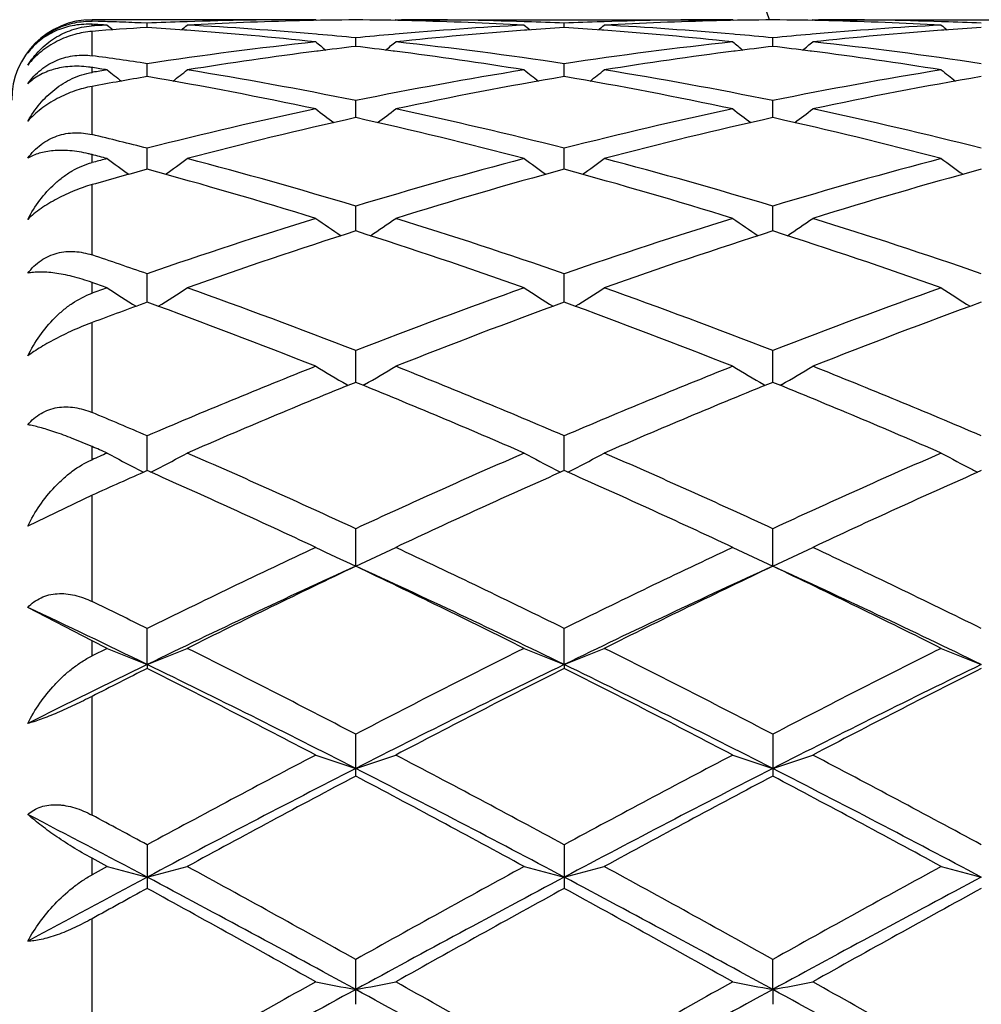
# Model space of a CAD drawing. Units: inches. Extents: x 0 to 11, y 0 to 8.5.
# Drawn here: x 6.7 to 6.8, y 6.1 to 6.2 of the extents above; entities that cross this region are included whole.
import ezdxf

# ---------------------------------------------------------------- set-up
doc = ezdxf.new("R2010")
doc.units = ezdxf.units.IN
doc.header["$LTSCALE"] = 0.605
doc.header["$MEASUREMENT"] = 0
doc.layers.get('0').update_dxf_attribs({"linetype": 'CONTINUOUS'})

msp = doc.modelspace()

# ---------------------------------------------------------------- linework, layer by layer
at = {"color": 7, "linetype": 'Continuous'}
for p, q in [((6.7490672351, 6.1745309026), (6.7268025414, 6.174531334400001)), ((6.7268025414, 6.1743796216), (6.7268025414, 6.1745307188)), ((6.727412665599999, 6.174361848999999), (6.7268025414, 6.1743796216)), ((6.7268025414, 6.1739093978), (6.7268025414, 6.1740532701)), ((6.728307616, 6.173992646399999), (6.727805939800001, 6.173965560599999)), ((6.7322935604, 6.1741842773), (6.7316834577, 6.174209912899999)), ((6.732293557, 6.1737591666), (6.7322935604, 6.1741842773)), ((6.7362689058, 6.174333650499999), (6.736021106799999, 6.1743255588)), ((6.7490672351, 6.1745309026), (6.7491534974, 6.174460216799999)), ((6.7570379691, 6.1745309026), (6.756951769, 6.1744601254)), ((6.7570379692, 6.1745309026), (6.7900135964, 6.174531334400001)), ((6.7700840785, 6.1743255468), (6.7698363005, 6.1743331097)), ((6.773811435700001, 6.1737592045), (6.7738114382, 6.1741842604)), ((6.777786429400001, 6.1743336286), (6.777539000700001, 6.174325548500001)), ((6.7905849212, 6.1745309026), (6.790013596900001, 6.174531334400001)), ((6.7905849211, 6.1745309026), (6.7906711883, 6.1744602109)), ((6.7985562132, 6.1745309026), (6.7984699935, 6.1744601103)), ((6.7985562132, 6.1745309026), (6.8249980841, 6.174531334400001)), ((6.8116021571, 6.1743255515), (6.811353917000001, 6.174333128400001)), ((6.7268025414, 6.1709402989), (6.7268025414, 6.173369125)), ((6.7362407903, 6.1734867963), (6.736021108099999, 6.1735030298)), ((6.749325016499999, 6.173073204400001), (6.749132751799999, 6.173089574400001)), ((6.7569724501, 6.173090017200001), (6.7567799099, 6.1730732025)), ((6.7700840799, 6.1735030573), (6.769864415, 6.1734863507)), ((6.777758317000001, 6.1734868463), (6.7775390021, 6.1735030528)), ((6.7908427697, 6.173073225900001), (6.790650437, 6.1730896009)), ((6.7984906883, 6.1730900818), (6.7982976147, 6.173073220599999)), ((6.8116021584, 6.173503047000001), (6.8113820351, 6.1734863052)), ((6.7530525417, 6.171870300299999), (6.7530525373, 6.172728601499999)), ((6.7945704025, 6.1718702651), (6.7945703915, 6.1727286298)), ((6.749325017799999, 6.1714123683), (6.749187624099999, 6.1713944978)), ((6.7569175747, 6.1713947707), (6.7567799113, 6.1714123702)), ((6.7908427711, 6.171412337), (6.790705310800001, 6.1713944585)), ((6.7984358048, 6.171394676799999), (6.798297616, 6.1714123439)), ((6.732293551000001, 6.1688661752), (6.7322935604, 6.1701501494)), ((6.7738114314, 6.1688662432), (6.7738114382, 6.1701500898)), ((6.7268025414, 6.1692830332), (6.7268025414, 6.1697678897)), ((6.7268770403, 6.1697561677), (6.7268025414, 6.1697678897)), ((6.726880280900001, 6.169295844500001), (6.7268025414, 6.1692830332)), ((6.7268025414, 6.163084145499999), (6.7268025414, 6.167888249700001)), ((6.753052545499999, 6.164774269800001), (6.7530525373, 6.166471975299999)), ((6.794570411900001, 6.1647742023), (6.7945703915, 6.166472034500001)), ((6.7322935457, 6.1596311797), (6.7322935604, 6.161727701499999)), ((6.7738114275, 6.159631288300001), (6.7738114382, 6.1617276014)), ((6.7268025414, 6.1602996365), (6.7268025414, 6.161091324299999)), ((6.726969769, 6.1603441778), (6.7268025414, 6.1602996365)), ((6.7268025414, 6.151094631799999), (6.7268025414, 6.1581006695)), ((6.7530525489, 6.1534839083), (6.7530525373, 6.155959747200001)), ((6.794570420499999, 6.1534838097), (6.7945703915, 6.155959835)), ((6.732293540800001, 6.1463874135), (6.7322935604, 6.149220837300001)), ((6.7738114239, 6.1463875591), (6.7738114382, 6.1492207002)), ((6.7268025414, 6.1472833516), (6.7268025414, 6.148353304800001)), ((6.7268025414, 6.1354043702), (6.7268025414, 6.1443595457)), ((6.7530525523, 6.1384065767), (6.7530525373, 6.1415712253)), ((6.7945704289, 6.138406449800001), (6.7945703915, 6.1415713386)), ((6.7521615838, 6.1381911817), (6.752311175700001, 6.1381053076)), ((6.7539435552, 6.1381911835), (6.753794017200001, 6.1381051966)), ((6.793679485, 6.1381910105), (6.793828989700001, 6.138105184700001)), ((6.795461443400001, 6.138191005199999), (6.795311944500001, 6.138105042699999)), ((6.7322935357, 6.1296127485), (6.7322935604, 6.1330808365)), ((6.773811420299999, 6.1296129259), (6.7738114382, 6.1330806675)), ((6.7268025414, 6.1307038398), (6.7268025414, 6.1320134516)), ((6.7268025414, 6.1271606933), (6.7204022527, 6.1240973004)), ((6.7268025414, 6.116579505900001), (6.7268025414, 6.1271606933)), ((6.753052555700001, 6.1201031299), (6.7530525373, 6.1238255846)), ((6.7945704377, 6.1201029931), (6.7945703915, 6.123825719299999)), ((6.7268025414, 6.112661348600001), (6.7204022527, 6.1159903865)), ((6.732293533200001, 6.1103019635), (6.7322935604, 6.113890072)), ((6.7738114184, 6.1103021236), (6.7738114382, 6.1138898771)), ((6.7268025414, 6.1111593323), (6.7268025414, 6.112661348600001)), ((6.728307616, 6.1119118477), (6.7268025414, 6.112661348600001)), ((6.728307616, 6.1119118477), (6.7268025414, 6.1111593323)), ((6.732293533200001, 6.1103019635), (6.7322935604, 6.1099124823)), ((6.7738114184, 6.1103021236), (6.7738114382, 6.1099126814)), ((6.7268025414, 6.095299288300001), (6.7268025414, 6.1071246912)), ((6.7530525373, 6.099184198200001), (6.7530525373, 6.1033631336)), ((6.7945703915, 6.1033632848), (6.7945703915, 6.099184044299999)), ((6.7322935604, 6.092340996), (6.7322935604, 6.0879974088)), ((6.7738114382, 6.0923407823), (6.7738114382, 6.0879976253)), ((6.7268025414, 6.0893550455), (6.7268025414, 6.0909952696)), ((6.728307616, 6.090176147899999), (6.7268025414, 6.0909952696)), ((6.728307616, 6.090176147899999), (6.7268025414, 6.0893550455)), ((6.7268025414, 6.0723315626), (6.7268025414, 6.0849744899)), ((6.7530525373, 6.0764543727), (6.7530525373, 6.08092221)), ((6.7945704377, 6.077927240399999), (6.7945703915, 6.0809223724)), ((6.7945704377, 6.077927240399999), (6.7945703915, 6.0764542088))]:
    msp.add_line(p, q, dxfattribs=at)
for centre, radius, start, end in [((6.4188025414, 6.048531334400001), 0.396, 18.5487575975, 140.8509053142), ((6.7268025414, 6.166531334400001), 0.008, 90, 180), ((6.7263909423, 6.165734981799999), 0.0083451028, 87.1728972002, 89.68001338399999), ((6.7080147082, 5.793478294), 0.3810550806, 86.9472963142, 87.17389895679999), ((6.7160671041, 5.7953681515), 0.3791634799, 88.0085727732, 88.28530469709999), ((6.873243999800001, 6.3511788095), 0.2289137211, 230.7172014657, 230.9021224794), ((6.716051537699999, 5.7949250914), 0.3796068133, 87.63993602570001, 88.0085485245), ((6.7485364937, 5.794877612100001), 0.379654289, 91.88911020549999, 92.45206153179998), ((6.5913118743, 6.351210817899999), 0.2289581504, 309.0986780226, 309.2837396837), ((6.7484970082, 5.796236585499999), 0.3782947489, 90.0001696134, 91.85236705290001), ((6.7564996775, 5.79504329), 0.379488443, 91.3647597166, 93.05435185849998), ((6.7157950352, 5.7903379658), 0.384201144, 85.02209805609999, 86.9437398451), ((6.7564697777, 5.7962072621), 0.378324089, 90.51753541229999, 91.3644312755), ((6.7496351694, 5.796215438099999), 0.3783159145, 88.63554781879999, 89.4824340884), ((6.7902413558, 5.791308164), 0.383228657, 93.05371976799998, 94.9802389866), ((6.7576053134, 5.7960814332), 0.3784499012, 88.14795563879998, 89.9993921921), ((6.749586924400001, 5.7945548377), 0.3799771929, 86.9467709877, 88.6342375922), ((6.9147833174, 6.3512050449), 0.2289473401, 230.7172858082, 230.9023491232), ((6.7575685449, 5.7949078302), 0.3796240799, 87.54774927219998, 88.11071733050001), ((6.7900551774, 5.7948726218), 0.3796592923, 91.8892045365, 92.4521509174), ((6.6328061829, 6.351241777799999), 0.2289968126, 309.0983171681, 309.2833308296), ((6.790014739199999, 5.7962656036), 0.3782657308, 90.0001731023, 91.85254063110003), ((6.798017455499999, 5.795028354299999), 0.3795033711, 91.36471667759999, 93.0542701177), ((6.757310355900001, 5.7902891462), 0.3842500115, 85.02237860439999, 86.9438), ((6.7979881567, 5.7961710291), 0.3783603227, 90.51756532790002, 91.36440231969998), ((6.7911526448, 5.7962178384), 0.3783135151, 88.6355125452, 89.4823734298), ((6.8317575746, 5.791323674299999), 0.3832130943, 93.05363472920001, 94.9801386799), ((6.7991237199, 5.7960929048), 0.3784384296, 88.14801919889999, 89.99941530229998), ((6.7911037038, 5.7945304002), 0.3800016403, 86.9468413111, 88.634194015), ((6.9562912176, 6.3511960425), 0.2289342205, 230.7177414064, 230.9028325027), ((6.799087284400001, 5.7949307293), 0.3796011761, 87.54772407879999, 88.1107031883), ((6.727225831599999, 6.166521365199999), 0.0074001487, 93.2791219924, 93.6226659964), ((6.7486258712, 5.7930074809), 0.3815265758, 93.12818848769999, 93.27910982739999), ((6.756729789900001, 5.790898909400001), 0.3836392915, 93.65197548229997, 94.47412179990002), ((6.7078593415, 5.790917865), 0.3836202464, 85.7900992551, 86.3481438875), ((6.7074965775, 5.7863941701), 0.3881583839, 83.8519940099, 85.75319994819999), ((6.7154615435, 5.786444583300001), 0.3881087805, 84.4417976101, 84.9944331943), ((6.7906067526, 5.7868547538), 0.3876969763000001, 95.005462956, 95.55866382069999), ((6.7985096463, 5.787491552200001), 0.3870567133, 94.24421726040002, 96.1508356077), ((6.7982240971, 5.7912491388), 0.3832882972, 93.65179366900001, 94.21029340049999), ((6.7493804743, 5.7909667396), 0.3835712888, 85.7900460546, 86.3481643386), ((6.749016764099999, 5.786434337699999), 0.3881181796, 83.8517259713, 85.7531529711), ((6.756982558200001, 5.7864617633), 0.3880914034, 84.4420167463, 84.994691625), ((6.8321193312, 5.7869150373), 0.3876364934000001, 95.0054853641, 95.5587504054), ((6.8400308647, 5.7874594299), 0.3870889694, 94.24439706870001, 96.15076389129999), ((6.8397425181, 5.7912537361), 0.3832837272, 93.6519113765, 94.21039509760001), ((6.7915672915, 5.777877640900001), 0.3967254670000001, 96.14973289450002, 98.5925876442), ((6.892479135599999, 6.3500104614), 0.2283436955, 231.0933916364, 231.4194189681), ((6.6136690749, 6.3499602104), 0.2282775814, 308.5799948286, 308.9061299986), ((6.7142650244, 5.7757846807), 0.3988356194, 81.4136001137, 83.8435000946), ((6.833087034400001, 5.777877752899999), 0.3967255759, 96.1500299689, 98.59285768219999), ((6.9339780176, 6.3499820297), 0.2283097608, 231.0925826089, 231.4186690131), ((6.6552128517, 6.349930634600001), 0.2282385305, 308.5795801725, 308.9058051395), ((6.75578999, 5.7758395636), 0.3987803321, 81.4134235342, 83.8436145779), ((6.800214391799999, 5.772927880399999), 0.4017208229999999, 97.2974502859, 99.1577393834), ((6.7993950833, 5.7792364509), 0.3953592813, 96.7314735107, 97.27573150459999), ((6.7066463663, 5.778732441), 0.3958672747, 82.72439315220002, 83.2679318754), ((6.7055842091, 5.770800152100001), 0.4038702302, 80.84735863979999, 82.6977469168), ((6.8417286235, 5.772937659199999), 0.4017106451, 97.29713916729999, 99.15749787840002), ((6.8409222425, 5.7791476542), 0.3954485224, 96.73130493549999, 97.2754543725), ((6.7481564515, 5.7786786726), 0.395921549, 82.72428430789999, 83.2677269026), ((6.7470926202, 5.7707332396), 0.403937755, 80.8475793277, 82.69757011320002), ((6.6721775884, 5.771858254), 0.4028031331, 81.4168791464, 82.2059875596), ((6.725189529600001, 6.1595123846), 0.0103815794, 81.0616001827, 83.0955069143), ((6.6633499985, 5.7662539886), 0.4084723903, 80.8496497131, 81.0528431916), ((6.793451187000001, 5.765099641799999), 0.4096416188000001, 99.1503525592, 99.3526223525), ((6.8690841937, 6.347978369400001), 0.2272937707, 231.7306162769, 232.184708294), ((6.595473826799999, 6.348009015700001), 0.2273357278, 307.8160195952, 308.27031739), ((6.669334349, 5.7545825977), 0.4203113066, 78.5109072454, 80.8352012141), ((6.8361316396, 5.758086985599999), 0.4167498495, 99.1547764417, 101.4989541729), ((6.910623105700001, 6.348005043200001), 0.2273274833, 231.7307000367, 232.1849949081), ((6.636968735, 6.3480402813), 0.2273742814, 307.8157303288, 308.2699116788), ((6.7108483462, 5.754546211699999), 0.4203477897, 78.5113815009, 80.8355166672), ((6.8776354123, 5.7581615387), 0.4166740436, 99.15452818889999, 101.4990987457), ((6.9521322021, 6.3479971436), 0.2273160047, 231.7311527199001, 232.1855083284), ((6.8024962292, 5.7587729165), 0.4160587582, 99.7141369227, 100.4822135941), ((6.660472104299999, 5.749888235), 0.425089203, 77.9704939707, 80.2728641788), ((6.8449988662, 5.7532017475), 0.4217162756, 99.71829303879998, 102.0390546095), ((6.7020023086, 5.7499664293), 0.4250101168, 77.9699475007, 80.27272251999999), ((6.886530066900001, 5.7531366893), 0.4217826054, 99.7185793857, 102.038932618), ((6.841931947000001, 5.729870855700001), 0.4455568551, 102.0300066344, 104.2451042413), ((6.8865513258, 6.3457010829), 0.2265456127, 232.6363610436, 233.2074189733), ((6.6195927457, 6.3456532739), 0.2264840265, 306.7919298091, 307.3631639146), ((6.6632060127, 5.7257436395), 0.4497950368, 75.7648642995, 77.95906502390001), ((6.8834606251, 5.729840176900001), 0.4455891511, 102.0305668021, 104.2454827521), ((6.928050618099999, 6.3456717914), 0.2265111691, 232.6355625318, 233.206728546), ((6.6611353728, 6.3456234275), 0.2264455073, 306.7914554185, 307.3628433229001), ((6.704748691, 5.7258513385), 0.4496846101, 75.76454854149999, 77.9592471685), ((6.851303700599999, 5.7239219421), 0.4516680935, 102.5639736876, 104.753781142), ((6.6535878223, 5.7189243709), 0.4568099853, 75.258641193, 77.4238133138), ((6.892822883099999, 5.7239001237), 0.4516896152, 102.563537903, 104.7532798726), ((6.6950738321, 5.7187930372), 0.4569450384000001, 75.2589989188, 77.4235000676), ((6.619800858500001, 5.7181384725), 0.4576308688, 75.7699752654, 76.4781257494), ((6.7231362493, 6.1469625961), 0.014596666, 75.45305003979999, 76.928430373), ((6.6091877103, 5.7077859959), 0.4683150321, 75.2644238215, 75.4547409339), ((6.8479615023, 5.705755182100001), 0.4704148749, 104.735559507, 104.9041141784), ((6.8615842386, 6.342941349199999), 0.2257769753, 233.821550965, 234.5002677033), ((6.602976035499999, 6.3429716826), 0.2258171863, 305.5007748861, 306.1793620857001), ((6.611537371900001, 5.687073569), 0.4897762654, 73.2055903669, 75.2446849727), ((6.8928259043, 5.6932358108), 0.4833735982, 104.741681879, 106.8078040615), ((6.9031222873, 6.3429689125), 0.225810886, 233.8216331641, 234.5002058704), ((6.6444720321, 6.343003772), 0.2258557956, 305.5005529147999, 306.1789645345), ((6.6530474191, 5.6870285312), 0.489821722, 73.2062412629, 75.24518109510001), ((6.9343012119, 5.693384036699999), 0.4832194856, 104.7413027163, 106.8080538807), ((6.9446323623, 6.3429615635), 0.2258005026, 233.8220768926, 234.5007342463), ((6.859027631799999, 5.6943314557), 0.4822503066, 105.2361081245, 105.9133636804), ((6.6012430109, 5.679047977100001), 0.4981309681, 72.7370303986, 74.7468339878), ((6.9032192094, 5.6846977309), 0.4922481635, 105.241692465, 107.2754980175), ((6.642792303899999, 5.679172058400001), 0.4980030967, 72.7362665833, 74.74656855939999), ((6.944776214, 5.684567650599999), 0.4923838861, 105.2421022865, 107.2753097987), ((6.907350797, 5.6453979809), 0.5333690154, 107.2632141665, 109.1601875809), ((6.8777119709, 6.3405177973), 0.2259713037, 235.298797282, 236.0745020069), ((6.6284277892, 6.3404711054), 0.2259132442, 303.924810096, 304.7007391059), ((6.5965229523, 5.6386349296), 0.5404896265, 70.851686298, 72.7236498677), ((6.9489004424, 5.6453194406), 0.5334535021, 107.2639887583, 109.1606467442), ((6.9192119398, 6.3404868434), 0.2259357692, 235.2980222718, 236.0738813493), ((6.669968684500001, 6.340440548099999), 0.2258752267, 303.9242940614, 304.700427998), ((6.6381030986, 5.6388264959), 0.5402883192, 70.851258395, 72.7238850663), ((6.9185453113, 5.6356589888), 0.5436271761, 107.7234710854, 109.5894192027), ((6.584779610700001, 5.6274204124), 0.5523210848, 70.42539939750002, 72.26198681310002), ((6.9600626764, 5.6356412839), 0.5436438033, 107.7228569221, 109.5887778875), ((6.6262181695, 5.6271847076), 0.5525696540999999, 70.4258640357, 72.26159870390002), ((6.5507296255, 5.626143306499999), 0.5536926635, 70.8577481076, 71.4581310739), ((6.536858030299999, 5.6092116947), 0.5716227716, 70.43214727510001, 70.5921738524), ((6.920971411, 5.6057958627), 0.5752479906, 109.5678569734, 109.7270325908), ((6.8517782924, 6.3385535331), 0.2272092111, 237.0830477091999, 237.9449645276), ((6.6127858822, 6.3385822732), 0.2272456951, 302.0558503195999, 302.9178276618), ((6.532726509500001, 5.575861560700001), 0.6071004720000001, 68.7206593505, 70.41001941430002), ((6.9696491114, 5.5858669506), 0.5964237729, 109.5747033987, 111.2943193066), ((6.893315099, 6.338582708300001), 0.2272437634, 237.0831265966999, 237.9450634242), ((6.6542833222, 6.3386160739), 0.2272849832, 302.0556956368, 302.9174471142001), ((6.5742298598, 5.575801594700001), 0.6071617189999999, 68.7214415142, 70.4106566974), ((7.011064462799999, 5.5861396148), 0.596132605, 109.5742226538, 111.2946532597), ((6.9348264677, 6.338576163300001), 0.2272348742, 237.0835520782, 237.945587823), ((6.935580244400001, 5.587486257799999), 0.5947234551, 109.9876241724, 110.5515547636), ((6.519919861900001, 5.5630904539), 0.6207559437, 68.3372599987, 69.9938450344), ((6.9827744829, 5.5720730243), 0.6111487112, 109.9938020446, 111.6764171451), ((6.5615075402, 5.5632938735), 0.6205410540999999, 68.33633279850001, 69.99347970609998), ((7.024385987300001, 5.5718314654), 0.6114076353, 109.9943053596, 111.6761774488), ((6.9997408252, 5.5088965339), 0.6790685406999999, 111.6627909915, 113.1939146357), ((6.8672706868, 6.338203977999999), 0.2307709347, 239.1887723962, 240.0791989996), ((6.638864652200001, 6.3381568935), 0.2307150603, 299.9201334437, 300.8107894442), ((6.501892484600001, 5.498085708500001), 0.6907666142000001, 66.8183148906, 68.3234971606), ((7.0413362718, 5.5087307902), 0.6792512832, 111.6637260548, 113.1944282367), ((6.9087715987, 6.3381701237), 0.2307332667, 239.188043861, 240.0786834199), ((6.6804034725, 6.3381246905), 0.2306768631, 299.9195947862, 300.8104969156), ((6.5435514178, 5.4984307422), 0.6903940141, 66.8178033258, 68.32377073939999), ((7.014170109099999, 5.4933174837), 0.6959327123000001, 112.0369959515, 113.5348633998), ((6.4862849265, 5.4798619533), 0.7105251546, 66.4806766184, 67.9477897739), ((7.05568202, 5.4933077971), 0.6959393520999999, 112.0362468095, 113.5341213382), ((6.5276228688, 5.4794322485), 0.7109908621, 66.481218963, 67.9473497053), ((6.4518054288, 5.477875971), 0.7127180422, 66.8246076984, 67.303928805), ((6.431926534500001, 5.4501331373), 0.7429082194, 66.4876267441, 66.6141528953), ((7.0270065953, 5.4448056402), 0.7487181139, 113.5123780261, 113.6380426292), ((6.8410463982, 6.3401261351), 0.2372616177, 241.6298059512, 242.475854207), ((6.6235204313, 6.3401563419), 0.2372977407, 297.5251000245, 298.3709957296), ((6.4157285113, 5.3953671072), 0.8027697376999999, 65.15277070229999, 66.4651984578), ((7.0828607913, 5.4120919256), 0.7844350106, 113.519288066, 114.8624016992), ((6.882581542300001, 6.3401579687), 0.2372976351, 241.6298780863, 242.4756932834), ((6.665019486699999, 6.340193577999999), 0.2373392799, 297.5249968827, 298.3706470917), ((6.457218796599999, 5.3952786311), 0.8028617306, 65.153642587, 66.46593756930001), ((7.124145527, 5.4126080417), 0.7838688378, 113.5187344743, 114.8627983262), ((6.9240938919, 6.340151617999999), 0.2372895448, 241.630268329, 242.476192051), ((7.0483295159, 5.4145273329), 0.7818093769, 113.8432967099, 114.2840146768), ((6.841905508200001, 6.3417642235), 0.239111315, 242.4746859885, 242.6150917241), ((6.398216083099999, 5.3743561388), 0.8258452237999999, 64.8595351341, 66.13845041350001), ((6.6226687918, 6.341780156900001), 0.2391313279, 297.3857660384, 297.5262539011), ((7.1011638589, 5.3891384055), 0.8096061661, 113.849485636, 115.1540463305), ((6.883441886900001, 6.3417984035), 0.2391499838, 242.4745239692, 242.6150206465), ((6.4398868251, 5.374717583), 0.8254529955, 64.8584940504, 66.13800996409998), ((6.664167752000001, 6.341817585), 0.2391730813, 297.3856792142, 297.5261503406), ((7.1428954692, 5.3886748307), 0.8101164714, 113.8500539646, 115.1537696733), ((6.9249575186, 6.341798344400001), 0.2391489897, 242.4750181047, 242.6155077509), ((7.143233166900001, 5.2820567198), 0.9278028271, 115.1404121157, 116.2901432206), ((6.8567986646, 6.346979769), 0.2494719713, 244.4157512154, 245.4263380521), ((6.6493318577, 6.346930827), 0.2494168947, 294.5730288044, 295.583858105), ((6.3539071051, 5.263472883), 0.9484348754, 63.72155058850001, 64.8462637918), ((7.1849357892, 5.2817025509), 0.9282020135, 115.141458562, 116.2906897486), ((6.898300490800001, 6.3469401397), 0.2494293787, 244.4151060565, 245.4259195292), ((6.690868572799999, 6.3468948599), 0.2493764776, 294.5725170611, 295.5835988608), ((6.395748369400001, 5.2641491278), 0.9476854592, 63.7209805576, 64.8465631548), ((7.148101302100001, 5.256499202200001), 0.9496711304000001, 114.5813487604, 115.966398051), ((7.1641707599, 5.2552170371), 0.9576100983, 115.4242182839, 116.5406510974), ((6.3302719284, 5.231279804200001), 0.9842359969, 63.4746265703, 64.5608633195), ((6.3447731432, 5.2284690429), 0.9806647866, 64.0556871372, 65.3969478337), ((7.1894884491, 5.2567502574), 0.94938832, 114.5804800471, 115.9659341164), ((7.2056681211, 5.2552271307), 0.9575920595, 115.423373703, 116.5398417277), ((6.3713727804, 5.230421930699999), 0.9851896922, 63.4752213649, 64.5603905867), ((6.3859936606, 5.2278335726), 0.9813662423, 64.0563039731, 65.3966057032), ((6.2949830852, 5.227983194), 0.9879632829, 63.727657755, 64.08224850810002), ((6.2885130146, 5.1978806693), 1.014620011, 64.06278814669999, 64.8071738946), ((6.8310925977, 6.3606581838), 0.2691458567, 247.5489966648, 248.4641247155), ((6.6334782442, 6.360688718500001), 0.2691802155, 291.5367018036, 292.4516832609), ((6.2191021318, 5.0764407198), 1.1574423007, 62.5277313717, 63.4596723712), ((7.2707609258, 5.1083009861), 1.121682064, 116.5252841062, 117.4869429929), ((6.8726263657, 6.360696384400001), 0.2691870718, 247.5490575722, 248.4639523336), ((6.6749788192, 6.360733350499999), 0.269227937, 291.5366541701, 292.4513892415), ((6.2605611835, 5.076287145), 1.1576058186, 62.5286591655, 63.46047972040001), ((7.311717936799999, 5.1093977794), 1.1204503601, 116.524682015, 117.4873836987), ((6.9141400045, 6.3606908236), 0.2691804137, 247.5493879302, 248.4643685951), ((7.219368003, 5.1089117728), 1.113563583, 115.9382088389, 116.6205756794), ((6.2099049452, 5.0374992587), 1.1932290142, 62.9227487352, 64.0367813136), ((7.278803066699999, 5.0723854319), 1.154247644, 115.9449381747, 117.0965916695), ((6.251357607, 5.0373953828), 1.1933511049, 62.9222286187, 64.03615261230001), ((7.320726529, 5.0715729171), 1.1551556283, 115.9453965875, 117.0961459946), ((7.2352621778, 5.1124303728), 1.1171159245, 116.7589879958, 117.074834938), ((6.1907250499, 5.0366809313), 1.2021324442, 62.3247336722, 63.2238132676), ((7.3009786686, 5.0647089502), 1.1706221117, 116.7649118187, 117.6881884951), ((6.232609561399999, 5.0374306778), 1.2012980976, 62.3236191057, 63.2233193696), ((7.3430191067, 5.0637005577), 1.1717576751, 116.7655214915, 117.6878871938), ((7.4054064652, 4.8498238495), 1.4131276807, 117.675185803, 118.4458799649), ((6.8475169781, 6.3875474542), 0.3027209904, 251.021331524, 251.8171162854), ((6.6586106686, 6.387487232000001), 0.3026567432, 288.1823881904, 288.9783585255), ((6.079780005700001, 4.8106281172), 1.4575551396, 61.5650072013, 62.31220646159999), ((7.4474191414, 4.8489394468), 1.4141408059, 117.6763037459, 118.4464429736), ((6.889019821900001, 6.3874960254), 0.3026675303, 251.020822291, 251.8167886825), ((6.700145506799999, 6.3874423066), 0.3026088633, 288.1819864843, 288.9781536727), ((6.1221532425, 4.8122402452), 1.4557303369, 61.56439892460001, 62.3125216836), ((7.413298182999999, 4.8084045015), 1.4505155335, 117.0765148668, 118.0012909105), ((6.0617396308, 4.748821078500001), 1.5177098892, 62.0192319758, 62.9030569136), ((7.4545456041, 4.8088992469), 1.4499518168, 117.0758993998, 118.0010311559), ((6.1027701698, 4.7478798099), 1.5187697374, 62.0196545302, 62.9028626282), ((7.443759639700001, 4.7929483918), 1.477608975, 117.868844223, 118.6071087849), ((6.0338027996, 4.7397903073), 1.5379440612, 61.4075607734, 62.1168664811), ((7.485211062799999, 4.7930237888), 1.4775111336, 117.8679364074, 118.6062583445), ((6.0741846306, 4.7376712407), 1.540348259, 61.40818801590001, 62.11637609739999), ((5.984402165900001, 4.6809995705), 1.5944089859, 62.02597574320001, 62.5087525287), ((5.9963853914, 4.7329640463), 1.5457899355, 61.5707928214, 61.80197949100001), ((6.822979939, 6.438877228), 0.3613243585, 254.8103541802, 255.4642893137), ((6.6415922823, 6.4389196593), 0.3613691574, 284.5363005581, 285.1901314976), ((5.794837065299999, 4.3639355845), 1.9662705722, 60.83499835000001, 61.3932119576), ((7.665164989299999, 4.4474867544), 1.870844866, 118.5923568306, 119.1790469223), ((6.8645124202, 6.4389305343), 0.36137952, 254.8103976525, 255.4641662527), ((6.6830940899, 6.4389826097), 0.3614340263, 284.5362671421, 285.1899209846), ((5.836186869600001, 4.3635671754), 1.9666743115, 60.83595596140001, 61.3940611324), ((7.7049733496, 4.4505797425), 1.8673110713, 118.5917253483, 119.1795169213), ((6.9060266474, 6.438923751799999), 0.3613720866, 254.8106343942, 255.4644625694), ((7.5926469823, 4.4693001151), 1.8341262755, 117.9746468123, 118.3960890682), ((5.7704740111, 4.280127904900001), 2.0487906796, 61.34140345720001, 62.0009324554), ((7.6843599004, 4.3752632839), 1.9407210285, 117.9811148109, 118.6773676447), ((5.8117320162, 4.2796721573), 2.0493151799, 61.341137984, 62.0005002394), ((7.726623924199999, 4.3738775664), 1.9422947751, 117.9813737102, 118.6770629187), ((7.626560559, 4.4570963363), 1.8599870358, 118.7371454918, 118.9302312418), ((5.7278359412, 4.2573606217), 2.0881010883, 60.7204100873, 61.2467310311), ((7.7363699762, 4.3329599697), 2.0016683321, 118.7427702284, 119.2918159254), ((5.770534695, 4.2595531119), 2.0856110764, 60.7192533453, 61.24620094640001), ((7.779556986499999, 4.3299626444), 2.0050988739, 118.7434028596, 119.291499638), ((8.1310075219, 3.5566719705), 2.8732365562, 118.6581606059, 119.1309830875), ((8.099137138, 3.6708818684), 2.7604790763, 119.2795308199, 119.6794595442), ((6.8408569502, 6.5454890604), 0.4757348155, 258.8754140785001, 259.3641791788), ((6.6652681624, 6.5453961138), 0.4756397742, 280.6355193355, 281.1243930724), ((5.2523764045, 3.3343232829), 3.1272019274, 60.88812954350001, 61.3225501419), ((5.3269246995, 3.529379114), 2.9230509553, 60.3307794395, 60.7084638288), ((8.1716220762, 3.5582865904), 2.8713864631, 118.657795525, 119.1309216098), ((8.142699788, 3.6673490336), 2.7645607033, 119.280689374, 119.6800264711), ((6.8823605276, 6.545403826599999), 0.4756484611, 258.8751006964, 259.3639789777), ((6.7068016597, 6.545323969400001), 0.4755660424, 280.635273252, 281.1242669004), ((5.2929195267, 3.3325469138), 3.1292281151, 60.88835994469999, 61.32249929620001), ((5.3720862335, 3.53583999), 2.9156336641, 60.33014862779999, 60.7087872409)]:
    msp.add_arc(centre, radius, start, end, dxfattribs=at)
for points, knots in [([(6.7204022527, 6.1712422305), (6.720592225599999, 6.171498218099999), (6.7210056672, 6.1719903127), (6.7217119092, 6.1726477223), (6.722493246900001, 6.173212235199999), (6.7235918272, 6.1738150735), (6.725033734299999, 6.1742938425), (6.726227544199999, 6.1743959076), (6.7268025414, 6.1743796217)], [0, 0, 0, 0, 0.1292418165, 0.2598251329, 0.3902450591, 0.5189900584, 0.7667859659, 1, 1, 1, 1]), ([(6.7264375479, 6.174079954500001), (6.7258173882, 6.1740833845), (6.7246119894, 6.1739545115), (6.7229433026, 6.1733685441), (6.7215157286, 6.1724610437), (6.7207380075, 6.1716702532), (6.7204022527, 6.1712422305)], [0, 0, 0, 0, 0.2699044289, 0.5220456407999999, 0.7632457640000001, 1, 1, 1, 1]), ([(6.7204022527, 6.170006724299999), (6.720748640399999, 6.170540712799999), (6.721547970700001, 6.1715390645), (6.722791176, 6.1725479389), (6.723904893099999, 6.1731705026), (6.724804267000001, 6.1735398351), (6.7257603392, 6.1737979301), (6.7264222087, 6.173885451699999), (6.726758250800001, 6.173906727)], [0, 0, 0, 0, 0.2471782372, 0.4926622315999999, 0.6164249811, 0.7416713851000001, 0.8692395662000001, 1, 1, 1, 1]), ([(6.7268025414, 6.173369125), (6.7262222641, 6.1733237265), (6.725028053200001, 6.1731102919), (6.7235963821, 6.1725523849), (6.7224974798, 6.1719199275), (6.7217174644, 6.1713549561), (6.7210117189, 6.1707181532), (6.7205941426, 6.1702487886), (6.7204022527, 6.170006724299999)], [0, 0, 0, 0, 0.2351954942, 0.486767644, 0.6165998347999999, 0.7467596777, 0.8751809536, 1, 1, 1, 1]), ([(6.7204022527, 6.1681458477), (6.720590726599999, 6.168407444400001), (6.721000926799999, 6.1689062398), (6.721707853200001, 6.1695615426), (6.722490603, 6.1701054784), (6.7233274889, 6.1705248638), (6.7241956036, 6.1708149369), (6.725074236799999, 6.170978306699999), (6.7259465245, 6.1710225165), (6.726520864199999, 6.1709788478), (6.7268025414, 6.1709402989)], [0, 0, 0, 0, 0.1317302742, 0.2629615945, 0.3926305114, 0.5198480029, 0.6441171368, 0.7653585324, 0.8838435093000001, 1, 1, 1, 1]), ([(6.7264375479, 6.1698186759), (6.7258253287, 6.1698927478), (6.7246455098, 6.1699290013), (6.722980538300001, 6.1696439451), (6.721763962200001, 6.169145870099999), (6.7209371125, 6.1686136129), (6.7205717795, 6.1683077797), (6.7204022527, 6.1681458477)], [0, 0, 0, 0, 0.2864468927, 0.5441970901, 0.7794194729, 0.8911045013, 1, 1, 1, 1]), ([(6.7204022527, 6.164414192000001), (6.7207496452, 6.1650259442), (6.7215471633, 6.166180180900001), (6.723040059600001, 6.167642335599999), (6.7245086376, 6.168563403099999), (6.7257892211, 6.1690644278), (6.7264613905, 6.169226779), (6.7268025414, 6.1692830332)], [0, 0, 0, 0, 0.2543860755, 0.5039313329999999, 0.7509809425, 0.8749750090999999, 1, 1, 1, 1]), ([(6.7268025414, 6.167888249700001), (6.7262195491, 6.1677804013), (6.7250302855, 6.1674630228), (6.7233123727, 6.166716592699999), (6.7217241813, 6.165706810900001), (6.7208008677, 6.1648638943), (6.7204022527, 6.164414192000001)], [0, 0, 0, 0, 0.2403293963, 0.4967891827000001, 0.7564059458, 1, 1, 1, 1]), ([(6.7204022527, 6.1607334653), (6.720589675399999, 6.1609918029), (6.7209978154, 6.1614805236), (6.7217057604, 6.162110063099999), (6.7224903483, 6.1626135317), (6.7233294193, 6.1629786049), (6.7241994583, 6.163202485299999), (6.7250793327, 6.163290390399999), (6.7259520768, 6.1632525474), (6.7265226871, 6.163151436000001), (6.7268025414, 6.163084145499999)], [0, 0, 0, 0, 0.1320889622, 0.2624719684, 0.3906104232, 0.5162632716, 0.6395615107, 0.7609119304999999, 0.8808786223, 1, 1, 1, 1]), ([(6.7264375479, 6.1611810379), (6.725829437100001, 6.161322169299999), (6.724930221699999, 6.1614707978), (6.7237593778, 6.1615242309), (6.722966073999999, 6.161494615700001), (6.7222311846, 6.161399791699999), (6.7213627143, 6.161197569400001), (6.7207583457, 6.1609475225), (6.7204022527, 6.1607334653)], [0, 0, 0, 0, 0.3027213642, 0.4398715774, 0.5678710462, 0.6872089517000001, 0.798526748, 1, 1, 1, 1]), ([(6.7204022527, 6.154640307799999), (6.720750238099999, 6.1553073375), (6.7215459464, 6.156575102100001), (6.7227922839, 6.1579604901), (6.723919073999999, 6.1588924511), (6.7248222826, 6.1594896524), (6.7257828778, 6.159973091399999), (6.7264589127, 6.160208043099999), (6.7268025414, 6.1602996365)], [0, 0, 0, 0, 0.2571909015, 0.5090778008, 0.633252168, 0.7562892198000001, 0.8784282787000001, 1, 1, 1, 1]), ([(6.7268025414, 6.1581006695), (6.7262198627, 6.157934564500001), (6.7250397437, 6.157527930800001), (6.723615948300001, 6.1568678028), (6.7225099599, 6.156238355), (6.7217325547, 6.155731501900001), (6.7210283408, 6.155202972100001), (6.7205997534, 6.154828751599999), (6.7204022527, 6.154640307799999)], [0, 0, 0, 0, 0.2476988434, 0.5092680628, 0.6403086272, 0.7676884656999999, 0.8884015993000001, 1, 1, 1, 1]), ([(6.7204022527, 6.1492725412), (6.7205890963, 6.1495189934), (6.720996591900001, 6.1499814661), (6.7217061052, 6.1505623128), (6.722492818099999, 6.1510064812), (6.723333833, 6.1513031171), (6.7242050116, 6.1514518693), (6.725085055599999, 6.1514606776), (6.7259572457, 6.1513421338), (6.7265241762, 6.1511879859), (6.7268025414, 6.151094631799999)], [0, 0, 0, 0, 0.1300356359, 0.2579448316, 0.3837907107, 0.507950075, 0.6310337686999999, 0.7537021176, 0.8765529618000001, 1, 1, 1, 1]), ([(6.7268025414, 6.148353304800001), (6.726156169299999, 6.1485810262), (6.725204893, 6.1488739588), (6.7239584261, 6.149156662699999), (6.7231174231, 6.1492997447), (6.7223403753, 6.1493831023), (6.721630001599999, 6.1494082346), (6.7209891789, 6.1493763794), (6.7205885263, 6.149314520599999), (6.7204022527, 6.1492725412)], [0, 0, 0, 0, 0.314551881, 0.4559860304, 0.5864402250999999, 0.7058831258, 0.8144362423, 0.9123579891, 1, 1, 1, 1]), ([(6.7204022527, 6.1410377387), (6.720751792200001, 6.1417380475), (6.7215501266, 6.1430787538), (6.7227925684, 6.1445728933), (6.723918423200001, 6.1456082876), (6.725111215399999, 6.1465083499), (6.7261087811, 6.1470345816), (6.7268025414, 6.1472833516)], [0, 0, 0, 0, 0.2568827348, 0.5099085221999999, 0.6347113345000001, 0.7581096131999999, 1, 1, 1, 1]), ([(6.7268025414, 6.1443595457), (6.726222796699999, 6.144142219299999), (6.725054069400001, 6.143663384400001), (6.7236287403, 6.1429835153), (6.7225171101, 6.1423882047), (6.7217410271, 6.1419376185), (6.7210380529, 6.1414920221), (6.7206033578, 6.1411877016), (6.7204022527, 6.1410377387)], [0, 0, 0, 0, 0.2568734685, 0.5236863044, 0.6547779824000001, 0.7799640615000001, 0.8959202177, 1, 1, 1, 1]), ([(6.7204022527, 6.134176615), (6.7205890909, 6.1344030808), (6.720997752200001, 6.134824129199999), (6.7217094274, 6.1353347097), (6.722498216799999, 6.1357024464), (6.7233403142, 6.1359188643), (6.7242113229, 6.1359865715), (6.725090313099999, 6.135916020900001), (6.725961132999999, 6.1357214708), (6.726525129700001, 6.1355203788), (6.7268025414, 6.1354043703)], [0, 0, 0, 0, 0.1255708601, 0.2495425362, 0.3726074594, 0.4956245995, 0.6194109035, 0.7445537637999999, 0.871392044, 1, 1, 1, 1]), ([(6.7268025414, 6.1320134516), (6.7261514838, 6.132294996900001), (6.724924671799999, 6.132803588300001), (6.7234234674, 6.1333579264), (6.7223421202, 6.1337070625), (6.7216337701, 6.1339109487), (6.720995629500001, 6.1340679619), (6.7205917896, 6.1341465675), (6.7204022527, 6.134176615)], [0, 0, 0, 0, 0.3143296169, 0.5883904605, 0.7088586492, 0.8178063448, 0.9149600789, 1, 1, 1, 1]), ([(6.7204022527, 6.1240973004), (6.7207541366, 6.1248073709), (6.7215579088, 6.126176890499999), (6.7227964627, 6.1277236279), (6.7239193797, 6.1288227886), (6.7251110785, 6.1297999487), (6.7261059279, 6.1303989474), (6.7268025414, 6.1307038398)], [0, 0, 0, 0, 0.2538194183, 0.5066653332, 0.6321249286, 0.7564503709, 1, 1, 1, 1]), ([(6.7204022527, 6.1159903865), (6.7205898677, 6.1161895262), (6.7210020488, 6.1165551538), (6.7217161603, 6.1169758317), (6.722506219, 6.117252514700001), (6.723347814299999, 6.117380198099999), (6.724217276599999, 6.1173645004), (6.725397522200001, 6.1171669485), (6.7262544488, 6.1168458291), (6.7268025414, 6.116579505900001)], [0, 0, 0, 0, 0.1190089416, 0.2380318981, 0.3583003922, 0.480865324, 0.6063594372, 0.7349374593000001, 1, 1, 1, 1]), ([(6.7204022527, 6.1044302474), (6.720757293999999, 6.1051259485), (6.7215689485, 6.1064783523), (6.7228032082, 6.108020239299999), (6.7239217079, 6.1091415303), (6.7248223185, 6.109912106), (6.725779107999999, 6.1105961909), (6.7264562816, 6.1109858627), (6.7268025414, 6.1111593323)], [0, 0, 0, 0, 0.2485065255, 0.5001140322, 0.6262610791, 0.7519862499, 0.8767800267, 1, 1, 1, 1]), ([(6.7268025414, 6.1071246911), (6.7262333241, 6.106833750599999), (6.7250897246, 6.1062669266), (6.7236541524, 6.1056120772), (6.7225295803, 6.1051465435), (6.7217547379, 6.104851614), (6.7210530243, 6.1046126516), (6.7206089535, 6.1044832809), (6.7204022527, 6.1044302474)], [0, 0, 0, 0, 0.2757184139, 0.550439076, 0.680348155, 0.8006177399, 0.9079607139, 1, 1, 1, 1]), ([(6.7204022527, 6.0953700617), (6.7205917654, 6.095535404), (6.7210102994, 6.0958326355), (6.721726159, 6.0961465199), (6.7225155761, 6.096321225), (6.723208188099999, 6.0963496922), (6.7237761297, 6.0963082222), (6.7243610876, 6.0962233741), (6.7250962063, 6.096041001000001), (6.7259634975, 6.095719720599999), (6.7265252818, 6.0954479283), (6.7268025414, 6.095299288400001)], [0, 0, 0, 0, 0.1108404777, 0.2244330732, 0.342253428, 0.4650930047, 0.5284712832, 0.5930513273, 0.7253920554000001, 0.8613557288, 1, 1, 1, 1]), ([(6.7268025414, 6.0909952696), (6.726135946499999, 6.091357614500001), (6.7248797301, 6.0920903296), (6.7231496859, 6.0932230978), (6.721870654, 6.0941548841), (6.7209837761, 6.0948644431), (6.7205875193, 6.0952041528), (6.7204022527, 6.0953700617)], [0, 0, 0, 0, 0.2930545456, 0.5613550617, 0.7984568229000001, 0.9039405778, 1, 1, 1, 1]), ([(6.7204022527, 6.0827462178), (6.720761447999999, 6.0834036787), (6.7215836083, 6.084693012200001), (6.7230653368, 6.0864774543), (6.724508703200001, 6.0878157838), (6.7257821249, 6.088753136799999), (6.7264570362, 6.089166327899999), (6.7268025414, 6.0893550455)], [0, 0, 0, 0, 0.2413627305, 0.4910217092, 0.7454928025, 0.8731673106, 1, 1, 1, 1]), ([(6.7268025414, 6.0849744898), (6.7262393112, 6.0846632087), (6.725382468099999, 6.084222612), (6.7242194785, 6.083706716900001), (6.723360890199999, 6.0833712904), (6.722532796599999, 6.0830980313), (6.7217565231, 6.0828971409), (6.7210525525, 6.082775067), (6.7206077155, 6.0827448914), (6.7204022527, 6.0827462178)], [0, 0, 0, 0, 0.2824277986, 0.4224124743, 0.5582428007, 0.6868077972, 0.8049043351, 0.9098253514, 1, 1, 1, 1])]:
    msp.add_open_spline(points, degree=3, knots=knots, dxfattribs=at)

doc.saveas('drawing.dxf')
